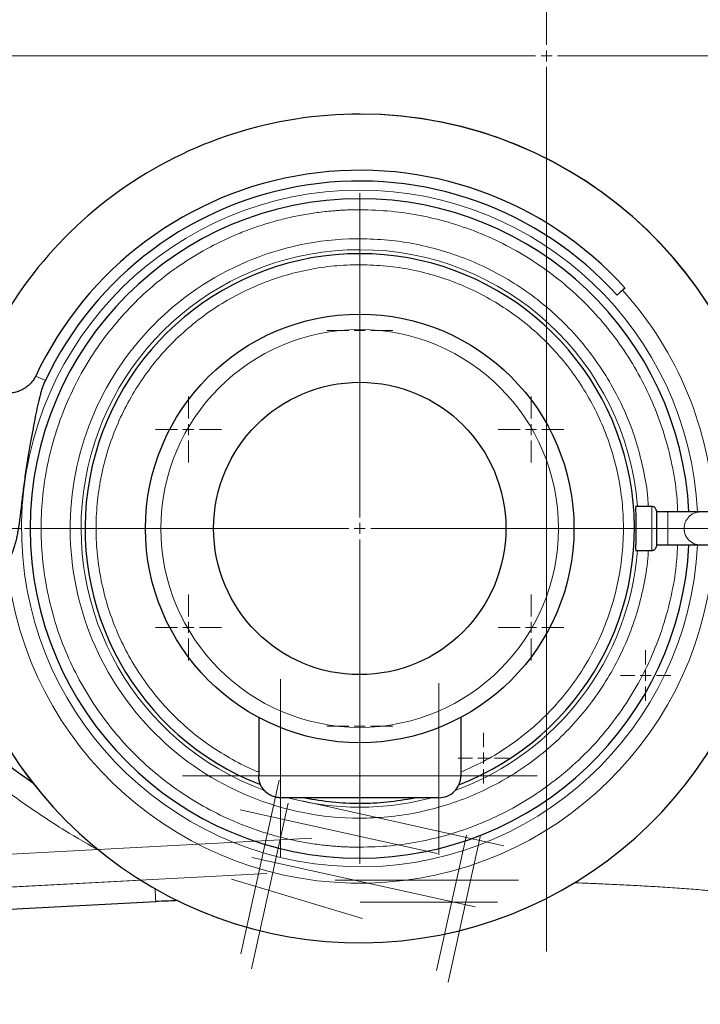
# Model space of a CAD drawing. Units: millimetres. Extents: x 0 to 420, y 0 to 297.
# Drawn here: x 107 to 128, y 67 to 97 of the extents above; entities that cross this region are included whole.
import ezdxf

# ---------------------------------------------------------------- set-up
doc = ezdxf.new("R2010")
doc.units = ezdxf.units.MM
doc.linetypes.add('CENTERX2', pattern=[20.32, 12.7, -2.54, 2.54, -2.54])
doc.styles.add('SLDTEXTSTYLE0', font='TXT', dxfattribs={"width": 0.605})
doc.dimstyles.new('SLDDIMSTYLE0', dxfattribs={"dimtxt": 3.5, "dimasz": 3.5, "dimexe": 0, "dimexo": 0.0625, "dimgap": 0.875, "dimtad": 1, "dimlfac": 15, "dimrnd": 1e-09, "dimzin": 12, "dimdsep": 46, "dimtxsty": 'SLDTEXTSTYLE0', "dimsah": 1, "dimcen": 0.09, "dimadec": 0, "dimazin": 3, "dimtfac": 1, "dimtdec": 3, "dimtofl": 0, "dimtmove": 0, "dimatfit": 3, "dimfxl": 0, "dimfrac": 2, "dimtolj": 1, "dimtzin": 12, "dimarcsym": 0})

# ---------------------------------------------------------------- blocks, each defined once
blk = doc.blocks.new('_D_13')
at = {"color": 7, "linetype": 'Continuous', "lineweight": 0}
for p, q in [((107.412, 110.511), (66.551, 110.511)), ((67.551, 110.511), (67.551, 81.844)), ((107.412, 81.844), (66.551, 81.844))]:
    blk.add_line(p, q, dxfattribs=at)
at = {"color": 7, "linetype": 'Continuous', "lineweight": 18}
for points in [[(67.551, 110.511), (67.012, 107.011), (68.089, 107.011)], [(67.551, 81.844), (68.089, 85.344), (67.012, 85.344)]]:
    blk.add_solid(points, dxfattribs=at)
at = {"color": 7, "linetype": 'Continuous', "lineweight": 18, "insert": (63.039, 92.167), "char_height": 3.5, "attachment_point": 1, "rotation": 90, "style": 'SLDTEXTSTYLE0'}
blk.add_mtext('430', dxfattribs=at)
blk = doc.blocks.new('_D_18')
at = {"color": 7, "linetype": 'Continuous', "lineweight": 0}
for p, q in [((189.346, 91.011), (189.346, 43.881)), ((79.546, 80.931), (79.546, 43.881)), ((189.346, 44.881), (79.546, 44.881))]:
    blk.add_line(p, q, dxfattribs=at)
at = {"color": 7, "linetype": 'Continuous', "lineweight": 18}
for points in [[(79.546, 44.881), (83.046, 44.342), (83.046, 45.419)], [(189.346, 44.881), (185.846, 45.419), (185.846, 44.342)]]:
    blk.add_solid(points, dxfattribs=at)
at = {"color": 7, "linetype": 'Continuous', "lineweight": 18, "insert": (129.099, 49.393), "char_height": 3.5, "attachment_point": 1, "style": 'SLDTEXTSTYLE0'}
blk.add_mtext('1647', dxfattribs=at)
blk = doc.blocks.new('SW_CENTERMARKSYMBOL_82')
at = {"color": 0, "linetype": 'Continuous', "lineweight": 18}
for p, q in [((0, 0.333), (0, 1)), ((-0.333, 0), (-1, 0)), ((0, 0), (-0.167, 0)), ((0, 0), (0, 0.167)), ((0, 0), (0, -0.167)), ((0, 0), (0.167, 0)), ((0.333, 0), (1, 0)), ((0, -0.333), (0, -1))]:
    blk.add_line(p, q, dxfattribs=at)
blk = doc.blocks.new('SW_CENTERMARKSYMBOL_83')
at = {"color": 0, "linetype": 'Continuous', "lineweight": 18}
for p, q in [((0, 0.333), (0, 1)), ((-0.333, 0), (-1, 0)), ((0, 0), (-0.167, 0)), ((0, 0), (0, 0.167)), ((0, 0), (0, -0.167)), ((0, 0), (0.167, 0)), ((0.333, 0), (1, 0)), ((0, -0.333), (0, -1))]:
    blk.add_line(p, q, dxfattribs=at)
blk = doc.blocks.new('SW_CENTERMARKSYMBOL_84')
at = {"color": 0, "linetype": 'Continuous', "lineweight": 18}
for p, q in [((0, 0.333), (0, 1)), ((-0.333, 0), (-1, 0)), ((0, 0), (-0.167, 0)), ((0, 0), (0, 0.167)), ((0, 0), (0, -0.167)), ((0, 0), (0.167, 0)), ((0.333, 0), (1, 0)), ((0, -0.333), (0, -1))]:
    blk.add_line(p, q, dxfattribs=at)
blk = doc.blocks.new('SW_CENTERMARKSYMBOL_85')
at = {"color": 0, "linetype": 'Continuous', "lineweight": 18}
for p, q in [((0, 0.333), (0, 1)), ((-0.333, 0), (-1, 0)), ((0, 0), (-0.167, 0)), ((0, 0), (0, 0.167)), ((0, 0), (0, -0.167)), ((0, 0), (0.167, 0)), ((0.333, 0), (1, 0)), ((0, -0.333), (0, -1))]:
    blk.add_line(p, q, dxfattribs=at)
blk = doc.blocks.new('SW_CENTERMARKSYMBOL_86')
at = {"color": 0, "linetype": 'Continuous', "lineweight": 18}
for p, q in [((0, 0.333), (0, 1)), ((-0.333, 0), (-1, 0)), ((0, 0), (-0.167, 0)), ((0, 0), (0, 0.167)), ((0, 0), (0, -0.167)), ((0, 0), (0.167, 0)), ((0.333, 0), (1, 0)), ((0, -0.333), (0, -1))]:
    blk.add_line(p, q, dxfattribs=at)
blk = doc.blocks.new('SW_CENTERMARKSYMBOL_87')
at = {"color": 0, "linetype": 'Continuous', "lineweight": 18}
for p, q in [((0, 0.333), (0, 1)), ((-0.333, 0), (-1, 0)), ((0, 0), (-0.167, 0)), ((0, 0), (0, 0.167)), ((0, 0), (0, -0.167)), ((0, 0), (0.167, 0)), ((0.333, 0), (1, 0)), ((0, -0.333), (0, -1))]:
    blk.add_line(p, q, dxfattribs=at)
blk = doc.blocks.new('SW_CENTERMARKSYMBOL_94')
at = {"color": 0, "linetype": 'Continuous', "lineweight": 18}
for p, q in [((0, 0.333), (0, 10.167)), ((-0.333, 0), (-10.167, 0)), ((0, 0), (-0.167, 0)), ((0, 0), (0, 0.167)), ((0, 0), (0, -0.167)), ((0, 0), (0.167, 0)), ((0.333, 0), (10.167, 0)), ((0, -0.333), (0, -10.167))]:
    blk.add_line(p, q, dxfattribs=at)
blk = doc.blocks.new('SW_CENTERMARKSYMBOL_102')
at = {"color": 0, "linetype": 'Continuous', "lineweight": 18}
for p, q in [((0, 0.333), (0, 27.167)), ((-0.333, 0), (-27.167, 0)), ((0, 0), (-0.167, 0)), ((0, 0), (0, 0.167)), ((0, 0), (0, -0.167)), ((0, 0), (0.167, 0)), ((0.333, 0), (27.167, 0)), ((0, -0.333), (0, -27.167))]:
    blk.add_line(p, q, dxfattribs=at)
blk = doc.blocks.new('SW_CENTERMARKSYMBOL_118')
at = {"color": 0, "linetype": 'Continuous', "lineweight": 18}
for p, q in [((0, 0.333), (0, 0.767)), ((-0.333, 0), (-0.767, 0)), ((0, 0), (-0.167, 0)), ((0, 0), (0, 0.167)), ((0, 0), (0, -0.167)), ((0, 0), (0.167, 0)), ((0.333, 0), (0.767, 0)), ((0, -0.333), (0, -0.767))]:
    blk.add_line(p, q, dxfattribs=at)
blk = doc.blocks.new('SW_CENTERMARKSYMBOL_119')
at = {"color": 0, "linetype": 'Continuous', "lineweight": 18}
for p, q in [((0, 0.333), (0, 0.767)), ((-0.333, 0), (-0.767, 0)), ((0, 0), (-0.167, 0)), ((0, 0), (0, 0.167)), ((0, 0), (0, -0.167)), ((0, 0), (0.167, 0)), ((0.333, 0), (0.767, 0)), ((0, -0.333), (0, -0.767))]:
    blk.add_line(p, q, dxfattribs=at)

msp = doc.modelspace()

# ---------------------------------------------------------------- linework, layer by layer
at = {"color": 8, "linetype": 'Continuous', "lineweight": 18}
for p, q in [((117.67915, 91.84424), (117.67915, 91.51091)), ((117.67915, 90.63179), (117.67915, 90.2987)), ((117.67915, 90.17758), (117.67915, 89.84424)), ((107.8481, 86.4671), (108.14318, 86.32835)), ((126.54581, 82.51091), (126.54581, 81.84424)), ((127.02767, 81.84424), (127.02767, 82.34424)), ((126.54581, 81.84424), (126.54581, 81.17758)), ((126.67915, 81.84424), (126.54581, 81.84424)), ((127.02767, 81.34424), (127.02767, 81.84424)), ((127.52008, 81.84424), (127.02767, 81.84424)), ((115.27915, 75.80355), (115.27915, 74.34424)), ((120.07915, 75.80355), (120.07915, 74.34424)), ((115.27915, 74.34424), (114.61248, 74.34424)), ((120.07915, 74.34424), (115.27915, 74.34424)), ((120.74581, 74.34424), (120.07915, 74.34424)), ((117.67915, 73.67758), (117.67915, 73.51091)), ((117.67915, 73.38979), (117.67915, 73.0567)), ((117.67915, 72.17758), (117.67915, 71.84424)), ((111.05418, 71.17521), (104.78048, 70.84699))]:
    msp.add_line(p, q, dxfattribs=at)
at = {"color": 7, "linetype": 'Continuous', "lineweight": 25}
for p, q in [((126.54581, 82.51091), (126.04665, 82.51091)), ((127.02767, 82.34424), (126.67881, 82.34424)), ((128.01248, 82.34424), (127.02767, 82.34424)), ((130.95372, 82.34424), (128.01248, 82.34424)), ((126.67881, 81.34424), (127.02767, 81.34424)), ((127.02767, 81.34424), (128.01248, 81.34424)), ((128.01248, 81.34424), (130.95372, 81.34424)), ((126.04665, 81.17758), (126.54581, 81.17758)), ((114.61248, 76.11314), (114.61248, 74.34424)), ((120.74581, 76.11314), (120.74581, 74.34424)), ((120.07915, 73.67758), (115.27915, 73.67758)), ((104.81538, 70.18123), (111.4894, 70.531)), ((111.4894, 70.531), (111.48871, 70.54244))]:
    msp.add_line(p, q, dxfattribs=at)
at = {"color": 7, "linetype": 'CENTERX2', "lineweight": 18}
for p, q in [((124.10814, 81.84424), (137.37144, 81.84424)), ((115.27915, 71.88176), (115.27915, 77.26921)), ((120.07915, 71.9425), (120.07915, 77.14772)), ((112.30064, 74.34424), (123.05766, 74.34424)), ((115.23651, 74.21117), (114.06831, 68.94177)), ((114.39016, 68.48497), (115.50519, 73.51453)), ((122.0478, 72.22406), (115.93169, 73.57997)), ((114.05579, 73.31299), (120.02571, 71.98949)), ((116.22744, 72.44827), (102.73089, 71.74094)), ((120.92262, 72.54352), (120.0131, 68.44096)), ((120.3575, 68.08586), (121.34458, 72.53829)), ((114.40387, 71.87012), (121.17718, 70.36851)), ((141.80802, 71.84424), (127.63579, 71.84424)), ((114.85723, 71.37508), (106.77293, 70.9514)), ((117.76586, 70.01061), (113.7883, 71.20451)), ((116.93175, 71.17758), (122.50093, 71.17758)), ((121.86299, 70.51091), (117.69676, 70.51091))]:
    msp.add_line(p, q, dxfattribs=at)
at = {"color": 7, "linetype": 'Continuous', "lineweight": 25}
for radius in [6.5, 4.43333]:
    msp.add_circle((117.67915, 81.84424), radius, dxfattribs=at)
at = {"color": 8, "linetype": 'Continuous', "lineweight": 18}
msp.add_circle((117.67915, 81.84424), 6.03245, dxfattribs=at)
at = {"color": 7, "linetype": 'Continuous', "lineweight": 25}
for centre, radius, start, end in [((117.67915, 81.84424), 12.56666, 2.280275, 90), ((117.67915, 81.84424), 12.56667, 2.280275, 89.89115), ((117.67915, 81.84424), 10.86372, 42.205446, 154.815663), ((117.67915, 81.84424), 10.53764, 42.205446, 154.815663), ((117.67915, 81.84424), 10, 90, 270), ((117.67915, 81.84424), 10, 2.865984, 90), ((117.67915, 81.84424), 8.33333, 90, 248.793491), ((117.67915, 81.84424), 8.33333, 291.116959, 90), ((117.67915, 81.84424), 12.56666, 193.934899, 357.675885), ((117.67915, 81.84424), 12.56667, 193.936039, 357.675893), ((117.67915, 81.84424), 10, 270, 357.134016), ((123.34581, 96.17758), 27, 226.785264, 234.734711), ((117.67915, 81.84424), 8.33333, 258.521659, 270), ((117.67915, 81.84424), 8.33333, 270, 281.478341)]:
    msp.add_arc(centre, radius, start, end, dxfattribs=at)
at = {"color": 8, "linetype": 'Continuous', "lineweight": 18}
for centre, radius, start, end in [((117.67915, 81.84424), 10.26031, 90, 357.206785), ((117.67915, 81.84424), 10.26031, 2.793215, 90), ((117.67915, 81.84424), 8.45445, 90, 249.848214), ((117.67915, 81.84424), 8.45445, 4.522692, 90), ((117.67915, 81.84424), 10.75906, 2.663636, 42.205446), ((128.01583, 81.84848), 0.49577, 90.387193, 180.489905), ((128.02776, 81.84424), 0.50769, 179.999958, 183.545385), ((128.01645, 81.8404), 0.49617, 183.183113, 269.5411), ((117.67915, 81.84424), 10.75906, 185.548876, 357.336364), ((117.67915, 81.84424), 8.45445, 290.013024, 355.477308), ((117.67915, 81.84424), 8.45445, 255.007686, 270), ((117.67915, 81.84424), 8.45445, 270, 284.992314)]:
    msp.add_arc(centre, radius, start, end, dxfattribs=at)
at = {"color": 7, "linetype": 'Continuous', "lineweight": 25}
for points, knots in [([(117.67915, 94.4109), (115.06633, 94.4109), (112.51835, 93.59643), (108.26161, 90.56535), (106.65848, 88.42396), (105.80381, 85.95488)], [0, 0, 0, 0, 0.5, 0.5, 1, 1, 1, 1]), ([(107.8481, 86.4671), (107.84514, 86.46093), (107.83924, 86.44859), (107.82983, 86.43036), (107.82002, 86.41238), (107.80979, 86.39464), (107.79913, 86.37716), (107.78075, 86.34856), (107.75318, 86.30981), (107.70079, 86.24629), (107.62614, 86.17328), (107.52282, 86.09758), (107.40652, 86.03475), (107.27596, 85.985), (107.13327, 85.94967), (106.98001, 85.9287), (106.81867, 85.92152), (106.65256, 85.92618), (106.48464, 85.94055), (106.31952, 85.96103), (106.1946, 85.97872), (106.09912, 85.99138), (106.04302, 85.99774), (105.99999, 86.00147), (105.97097, 86.00336), (105.94412, 86.00431), (105.91875, 86.0042), (105.89561, 86.00293), (105.87527, 86.0004), (105.85818, 85.99695), (105.84885, 85.99378), (105.84433, 85.99224)], [0, 0, 0, 0, 0.005782393, 0.011555045, 0.017323196, 0.023092099, 0.02886701, 0.034653174, 0.051892729, 0.069197218, 0.104876743, 0.141597164, 0.181717135, 0.224441448, 0.272797973, 0.326110738, 0.384706212, 0.450912242, 0.523499337, 0.604069129, 0.693810968, 0.737548649, 0.792343437, 0.81812883, 0.843830496, 0.869677016, 0.895787153, 0.924082838, 0.950875454, 0.976176589, 1, 1, 1, 1]), ([(106.97051, 80.8039), (106.97593, 80.81142), (106.98685, 80.82656), (107.00264, 80.84981), (107.01813, 80.87365), (107.03327, 80.8981), (107.04807, 80.92314), (107.06252, 80.94879), (107.07662, 80.97504), (107.09038, 81.00188), (107.10379, 81.02933), (107.11686, 81.05737), (107.12958, 81.08601), (107.14197, 81.11524), (107.15402, 81.14507), (107.16574, 81.1755), (107.18842, 81.23727), (107.21961, 81.33316), (107.25623, 81.46869), (107.28886, 81.61382), (107.3185, 81.77164), (107.34523, 81.93932), (107.37043, 82.12086), (107.39444, 82.31246), (107.42808, 82.59763), (107.46369, 82.90307), (107.50519, 83.22807), (107.54045, 83.48398), (107.57904, 83.74402), (107.63142, 84.07305), (107.69686, 84.45176), (107.77279, 84.86119), (107.83307, 85.17062), (107.87946, 85.39838), (107.91376, 85.56052), (107.94705, 85.7095), (107.9759, 85.82924), (107.99836, 85.91564), (108.01651, 85.98147), (108.03497, 86.04391), (108.05454, 86.10525), (108.07496, 86.16405), (108.09664, 86.22116), (108.1191, 86.27583), (108.13524, 86.31104), (108.14318, 86.32835)], [0, 0, 0, 0, 0.00506651, 0.01020013, 0.01540179, 0.0206724, 0.02601286, 0.03142406, 0.03690691, 0.0424623, 0.04809111, 0.05379425, 0.0595726, 0.06542705, 0.0713585, 0.07736782, 0.08345591, 0.10771915, 0.13294968, 0.16045416, 0.18874097, 0.21971362, 0.25142821, 0.28612876, 0.3215432, 0.40187876, 0.44595212, 0.49158272, 0.53598128, 0.58266235, 0.66528106, 0.73716211, 0.80165441, 0.83145835, 0.85969558, 0.88896584, 0.91176959, 0.92436081, 0.93574018, 0.9474965, 0.95836646, 0.96931267, 0.97989451, 0.99012041, 1, 1, 1, 1]), ([(126.05629, 82.51048), (126.05621, 82.51062), (126.05429, 82.51436), (126.05219, 82.50062), (126.05008, 82.46664), (126.04982, 82.40464), (126.05138, 82.32018), (126.05361, 82.21659), (126.05548, 82.09825), (126.05703, 81.97219), (126.05724, 81.88535), (126.05734, 81.84424)], [0, 0, 0, 0, 0.00467255, 0.12176987, 0.24332241, 0.3693521, 0.49987841, 0.62552506, 0.75116917, 0.88222069, 1, 1, 1, 1]), ([(126.67915, 82.37758), (126.6781, 82.39019), (126.67593, 82.4164), (126.65802, 82.45335), (126.62813, 82.4856), (126.5875, 82.50782), (126.55648, 82.50987), (126.54162, 82.51084)], [0, 0, 0, 0, 0.17740015, 0.36850079, 0.56541439, 0.79183075, 1, 1, 1, 1]), ([(126.67915, 82.3774), (126.67915, 82.3775), (126.67915, 82.37768), (126.67915, 82.37727), (126.67915, 82.37634), (126.67915, 82.37484), (126.67915, 82.3728), (126.67915, 82.36848), (126.67915, 82.3599), (126.67915, 82.34404), (126.67915, 82.32355), (126.67915, 82.29027), (126.67915, 82.23804), (126.67915, 82.17356), (126.67915, 82.1162), (126.67915, 82.0706), (126.67915, 82.02289), (126.67915, 81.97899), (126.67915, 81.93982), (126.67915, 81.90584), (126.67915, 81.88301), (126.67915, 81.87158)], [0, 0, 0, 0, 0.020868892, 0.041699413, 0.062513207, 0.08333197, 0.104177383, 0.125071044, 0.187562607, 0.250098846, 0.312590409, 0.375126648, 0.500008042, 0.624889436, 0.687380999, 0.749917238, 0.812408801, 0.87494504, 0.916649039, 0.95827617, 1, 1, 1, 1]), ([(126.05734, 81.84424), (126.05723, 81.80256), (126.05701, 81.71414), (126.05576, 81.61067), (126.05444, 81.5278), (126.05334, 81.4668), (126.05226, 81.41089), (126.05139, 81.36686), (126.05083, 81.33315), (126.05047, 81.30401), (126.05016, 81.26167), (126.05053, 81.21682), (126.05235, 81.18318), (126.05503, 81.17965), (126.05629, 81.17798)], [0, 0, 0, 0, 0.11937433, 0.25325657, 0.30735089, 0.38191282, 0.45692236, 0.50965819, 0.55581965, 0.60109179, 0.64547517, 0.77310742, 0.89279712, 1, 1, 1, 1]), ([(126.67915, 81.84424), (126.67915, 81.83851), (126.67915, 81.82706), (126.67915, 81.80991), (126.67915, 81.79282), (126.67915, 81.77577), (126.67915, 81.75878), (126.67915, 81.73061), (126.67915, 81.69164), (126.67915, 81.64301), (126.67915, 81.59622), (126.67915, 81.537), (126.67915, 81.46966), (126.67915, 81.41398), (126.67915, 81.37766), (126.67915, 81.35477), (126.67915, 81.33642), (126.67915, 81.32432), (126.67915, 81.31691), (126.67915, 81.3126), (126.67915, 81.31159), (126.67915, 81.31109)], [0, 0, 0, 0, 0.02087504, 0.04170927, 0.06252431, 0.08334183, 0.10418351, 0.12507094, 0.18756252, 0.25009878, 0.31259035, 0.37512661, 0.50000804, 0.62488946, 0.68738104, 0.7499173, 0.81240888, 0.87494513, 0.91663916, 0.9582663, 1, 1, 1, 1]), ([(126.54162, 81.17764), (126.55412, 81.17827), (126.58015, 81.17959), (126.61748, 81.19606), (126.65079, 81.22472), (126.6746, 81.26474), (126.67767, 81.29593), (126.67915, 81.31091)], [0, 0, 0, 0, 0.175418833, 0.365273076, 0.561987619, 0.789564667, 1, 1, 1, 1]), ([(115.27915, 73.67758), (115.27257, 73.67763), (115.25984, 73.67774), (115.2414, 73.67857), (115.22426, 73.67977), (115.20844, 73.68128), (115.19394, 73.683), (115.18074, 73.68484), (115.16885, 73.68673), (115.13881, 73.69204), (115.09331, 73.70291), (115.03033, 73.72459), (114.97106, 73.75175), (114.91177, 73.78655), (114.85739, 73.82641), (114.78791, 73.88931), (114.71663, 73.97782), (114.66504, 74.07856), (114.63735, 74.16003), (114.62433, 74.21536), (114.61703, 74.26323), (114.61319, 74.30374), (114.61272, 74.33075), (114.61248, 74.34424)], [0, 0, 0, 0, 0.0188589, 0.0364957, 0.05290692, 0.06809094, 0.0820476, 0.0947779, 0.10628373, 0.11656757, 0.18223106, 0.24009283, 0.30728198, 0.36876669, 0.43689062, 0.50017851, 0.63710664, 0.75992188, 0.82256086, 0.88344768, 0.9225776, 0.96133534, 1, 1, 1, 1]), ([(120.07915, 73.67758), (120.16641, 73.67758), (120.25364, 73.69493), (120.41489, 73.76172), (120.48884, 73.81113), (120.61226, 73.93455), (120.66167, 74.0085), (120.72846, 74.16975), (120.74581, 74.25698), (120.74581, 74.34424)], [0, 0, 0, 0, 0.25, 0.25, 0.5, 0.5, 0.75, 0.75, 1, 1, 1, 1]), ([(111.47241, 70.54124), (111.6076, 70.54592), (111.82993, 70.55362), (112.05303, 70.56355), (112.14048, 70.56745)], [0, 0, 0, 0, 0.6080386, 1, 1, 1, 1])]:
    msp.add_open_spline(points, degree=3, knots=knots, dxfattribs=at)
at = {"color": 8, "linetype": 'Continuous', "lineweight": 18}
for points, knots in [([(117.67915, 91.51091), (117.65288, 91.51085), (117.60035, 91.51073), (117.52158, 91.50973), (117.44284, 91.50813), (117.36413, 91.50589), (117.28545, 91.503), (117.2068, 91.49948), (117.12818, 91.49531), (117.04959, 91.4905), (116.97103, 91.48505), (116.89251, 91.47896), (116.81401, 91.47223), (116.60491, 91.45258), (116.26604, 91.41097), (115.80027, 91.33048), (115.33897, 91.22735), (114.88328, 91.10178), (114.43424, 90.95411), (113.84602, 90.72823), (113.13244, 90.39236), (112.3198, 89.90774), (111.55829, 89.3461), (110.85526, 88.71281), (110.2174, 88.01392), (109.6508, 87.25611), (109.16088, 86.44661), (108.75232, 85.59316), (108.42901, 84.70389), (108.19405, 83.78732), (108.04968, 82.85219), (107.99727, 81.90743), (108.03734, 80.96207), (108.16949, 80.02514), (108.39247, 79.10558), (108.70414, 78.21217), (109.10153, 77.35345), (109.58085, 76.53763), (110.1375, 75.77248), (110.76619, 75.06533), (111.4609, 74.42292), (112.215, 73.85139), (113.02125, 73.3562), (113.73038, 73.01105), (114.3156, 72.77751), (114.76267, 72.624), (115.21668, 72.49248), (115.67659, 72.38335), (116.14128, 72.29678), (116.50561, 72.24721), (116.76676, 72.2203), (116.92369, 72.20671), (117.08077, 72.19567), (117.23803, 72.18724), (117.39543, 72.1812), (117.50045, 72.17933), (117.55297, 72.1784)], [0, 0, 0, 0, 0.002606481, 0.005212114, 0.007817072, 0.010421528, 0.013025654, 0.015629624, 0.018233611, 0.020837788, 0.023442328, 0.026047404, 0.028653188, 0.031259855, 0.04688769, 0.062516684, 0.078144547, 0.093773513, 0.109401376, 0.125030343, 0.156277825, 0.187525307, 0.218772789, 0.250020271, 0.281267754, 0.312515236, 0.343762718, 0.3750102, 0.406257682, 0.437505164, 0.468752647, 0.500000129, 0.531247611, 0.562495093, 0.593742575, 0.624990058, 0.65623754, 0.687485022, 0.718732504, 0.749979986, 0.781227468, 0.812474951, 0.843722433, 0.874969915, 0.89059775, 0.906226744, 0.921854579, 0.937483573, 0.953111436, 0.968740403, 0.97395249, 0.979161869, 0.984369926, 0.989578043, 0.994787607, 1, 1, 1, 1]), ([(127.32174, 82.34424), (127.31792, 82.47128), (127.30461, 82.9132), (127.18524, 83.66318), (126.96677, 84.58296), (126.65389, 85.47631), (126.25683, 86.33504), (125.77743, 87.15086), (125.22079, 87.916), (124.5921, 88.62316), (123.89739, 89.26557), (123.14329, 89.83709), (122.33701, 90.33231), (121.48624, 90.74634), (120.59911, 91.07582), (119.68407, 91.31535), (118.74997, 91.47106), (118.1202, 91.49708), (117.80532, 91.51009)], [0, 0, 0, 0, 0.02619006, 0.09111072, 0.15603138, 0.22095205, 0.28587271, 0.35079337, 0.41571404, 0.4806347, 0.54555536, 0.61047602, 0.67539669, 0.74031735, 0.80523801, 0.87015867, 0.93507934, 1, 1, 1, 1]), ([(117.67915, 73.0567), (115.35734, 73.0567), (113.12972, 73.97567), (109.83679, 77.24978), (108.90506, 79.47209), (108.87844, 84.11563), (109.78462, 86.34849), (113.03979, 89.66013), (115.25673, 90.60459), (117.57839, 90.63121)], [0, 0, 0, 0, 0.25, 0.25, 0.5, 0.5, 0.75, 0.75, 1, 1, 1, 1]), ([(126.43284, 82.51091), (126.42919, 82.59153), (126.41261, 82.95835), (126.29889, 83.60438), (126.09079, 84.43848), (125.79589, 85.24737), (125.4251, 86.02384), (124.97979, 86.76032), (124.46481, 87.44981), (123.88493, 88.08571), (123.24572, 88.66193), (122.55329, 89.17297), (121.81426, 89.61397), (121.0357, 89.98058), (120.22505, 90.26983), (119.39006, 90.47691), (118.53871, 90.6075), (117.96567, 90.62369), (117.67915, 90.63179)], [0, 0, 0, 0, 0.0184318, 0.08386968, 0.14930756, 0.21474544, 0.28018332, 0.3456212, 0.41105908, 0.47649696, 0.54193484, 0.60737272, 0.6728106, 0.73824848, 0.80368636, 0.86912424, 0.93456212, 1, 1, 1, 1]), ([(117.67915, 89.84424), (117.41865, 89.83689), (116.89766, 89.82219), (116.12363, 89.70363), (115.36443, 89.5156), (114.62731, 89.25297), (113.91928, 88.92008), (113.2471, 88.51963), (112.61717, 88.05555), (112.03552, 87.53224), (111.50767, 86.95471), (111.03867, 86.32844), (110.63299, 85.65941), (110.29448, 84.95401), (110.02639, 84.21896), (109.83127, 83.46127), (109.71098, 82.68816), (109.66666, 81.907), (109.69874, 81.12524), (109.80691, 80.35034), (109.99014, 79.58968), (110.24668, 78.85052), (110.57409, 78.13991), (110.96925, 77.4646), (111.42839, 76.8311), (111.94709, 76.24525), (112.52063, 75.7133), (113.14263, 75.23792), (113.8106, 74.83254), (114.30406, 74.57352), (114.58048, 74.47184), (114.61248, 74.46006)], [0, 0, 0, 0, 0.03554806, 0.07109612, 0.10664419, 0.14219225, 0.17774031, 0.21328837, 0.24883644, 0.2843845, 0.31993256, 0.35548062, 0.39102868, 0.42657675, 0.46212481, 0.49767287, 0.53322093, 0.568769, 0.60431706, 0.63986512, 0.67541318, 0.71096125, 0.74650931, 0.78205737, 0.81760543, 0.85315349, 0.88870156, 0.92424962, 0.95979768, 0.99534574, 1, 1, 1, 1]), ([(120.74581, 74.45648), (120.97721, 74.5596), (121.44665, 74.7688), (122.11082, 75.16976), (122.74122, 75.63269), (123.32275, 76.15631), (123.85063, 76.73377), (124.31962, 77.36005), (124.72531, 78.02907), (125.06381, 78.73447), (125.3319, 79.46953), (125.52702, 80.22722), (125.64731, 81.00033), (125.69163, 81.78149), (125.65955, 82.56325), (125.55138, 83.33815), (125.36815, 84.09881), (125.11161, 84.83797), (124.7842, 85.54858), (124.38904, 86.22388), (123.92991, 86.85741), (123.41117, 87.44315), (122.83778, 87.9755), (122.21521, 88.44939), (121.54938, 88.86033), (120.84665, 89.20426), (120.11373, 89.47841), (119.35757, 89.6783), (118.58549, 89.80897), (118.0648, 89.83183), (117.80445, 89.84326)], [0, 0, 0, 0, 0.03475474, 0.07050457, 0.10625439, 0.14200421, 0.17775404, 0.21350386, 0.24925369, 0.28500351, 0.32075334, 0.35650316, 0.39225299, 0.42800281, 0.46375263, 0.49950246, 0.53525228, 0.57100211, 0.60675193, 0.64250176, 0.67825158, 0.7140014, 0.74975123, 0.78550105, 0.82125088, 0.8570007, 0.89275053, 0.92850035, 0.96425018, 1, 1, 1, 1]), ([(117.67915, 72.17758), (117.99417, 72.18648), (118.62423, 72.20427), (119.56028, 72.34777), (120.47836, 72.57534), (121.36972, 72.89322), (122.22582, 73.2961), (123.0385, 73.78075), (123.8, 74.34239), (124.50303, 74.97568), (125.1409, 75.67456), (125.70748, 76.43238), (126.19747, 77.24187), (126.60577, 78.09534), (126.93004, 78.98455), (127.16142, 79.90132), (127.29481, 80.69146), (127.3145, 81.17525), (127.32137, 81.34424)], [0, 0, 0, 0, 0.0643633, 0.1287266, 0.1930899, 0.2574532, 0.3218165, 0.3861798, 0.4505431, 0.5149064, 0.5792697, 0.643633, 0.7079963, 0.7723596, 0.83672291, 0.90108621, 0.96544951, 1, 1, 1, 1]), ([(117.77991, 73.05728), (118.06632, 73.06866), (118.63914, 73.09142), (119.48893, 73.23176), (120.32149, 73.4484), (121.12877, 73.74693), (121.90308, 74.12244), (122.637, 74.57189), (123.32353, 75.09083), (123.95608, 75.67435), (124.52864, 76.31685), (125.03568, 77.0122), (125.47253, 77.75374), (125.83431, 78.53441), (126.12022, 79.34661), (126.31763, 80.18313), (126.42147, 80.79702), (126.43382, 81.13043), (126.43557, 81.17758)], [0, 0, 0, 0, 0.06594265, 0.1318853, 0.19782795, 0.2637706, 0.32971325, 0.3956559, 0.46159855, 0.5275412, 0.59348385, 0.6594265, 0.72536916, 0.79131181, 0.85725446, 0.92319711, 0.98913976, 1, 1, 1, 1]), ([(109.83122, 72.04363), (109.46126, 72.25428), (108.63971, 72.72206), (107.42271, 73.53768), (106.16948, 74.46419), (105.38179, 75.14071), (104.98778, 75.4791)], [0, 0, 0, 0, 0.21461836, 0.47658508, 0.73818755, 1, 1, 1, 1]), ([(115.27915, 73.67758), (115.27915, 73.67758), (115.27915, 73.69493), (115.27915, 73.76172), (115.27915, 73.81113), (115.27915, 73.93455), (115.27915, 74.0085), (115.27915, 74.16975), (115.27915, 74.25698), (115.27915, 74.34424)], [0, 0, 0, 0, 0.25, 0.25, 0.5, 0.5, 0.75, 0.75, 1, 1, 1, 1]), ([(120.07915, 73.67758), (120.07915, 73.67763), (120.07915, 73.67774), (120.07916, 73.67857), (120.07917, 73.67977), (120.07917, 73.68128), (120.07917, 73.683), (120.07916, 73.68484), (120.07915, 73.68673), (120.07914, 73.69204), (120.07917, 73.70291), (120.07914, 73.72459), (120.07916, 73.75175), (120.07914, 73.78655), (120.07916, 73.82641), (120.07913, 73.88931), (120.07923, 73.97782), (120.07914, 74.07856), (120.07914, 74.16003), (120.07915, 74.21536), (120.07914, 74.26323), (120.07914, 74.30374), (120.07914, 74.33075), (120.07915, 74.34424)], [0, 0, 0, 0, 0.0188589, 0.0364957, 0.05290692, 0.06809094, 0.0820476, 0.0947779, 0.10628373, 0.11656757, 0.18223106, 0.24009283, 0.30728198, 0.36876669, 0.43689062, 0.50017851, 0.63710664, 0.75992188, 0.82256085, 0.88344768, 0.9225776, 0.96133534, 1, 1, 1, 1]), ([(134.82099, 70.1792), (134.67885, 70.18091), (134.37341, 70.18458), (133.91792, 70.20966), (133.45406, 70.24626), (133.0099, 70.29265), (132.46848, 70.35854), (131.83381, 70.4448), (131.11989, 70.54434), (130.43772, 70.63486), (129.77402, 70.71521), (129.08109, 70.78976), (128.42487, 70.85108), (127.80716, 70.90158), (127.23826, 70.94302), (126.67043, 70.97964), (126.10656, 71.01202), (125.54949, 71.04079), (125.01305, 71.06553), (124.55216, 71.08506), (124.28443, 71.09526), (124.17371, 71.09948)], [0, 0, 0, 0, 0.04717137, 0.10135783, 0.15314445, 0.20244355, 0.24904946, 0.33210527, 0.41004998, 0.47603377, 0.54122514, 0.60549973, 0.67121096, 0.71758285, 0.76496504, 0.81336383, 0.85506604, 0.89779959, 0.94156811, 0.97583539, 1, 1, 1, 1]), ([(111.48871, 70.54244), (111.4887, 70.54263), (111.48845, 70.54666), (111.4871, 70.57133), (111.48507, 70.60911), (111.48262, 70.65638), (111.48011, 70.70637), (111.47757, 70.76011), (111.47545, 70.80581), (111.4728, 70.8626), (111.47073, 70.90694), (111.46974, 70.9282)], [0, 0, 0, 0, 0.0096228, 0.20512517, 0.32446557, 0.43358035, 0.62092825, 0.68454991, 0.77496034, 0.89214422, 1, 1, 1, 1])]:
    msp.add_open_spline(points, degree=3, knots=knots, dxfattribs=at)
for points in [[(117.80532, 91.51009), (117.78429, 91.51033), (117.74224, 91.51081), (117.70018, 91.51088), (117.67915, 91.51091)], [(117.57839, 90.63121), (117.61296, 90.63161), (117.64457, 90.63179), (117.67915, 90.63179)], [(117.80445, 89.84326), (117.78357, 89.84355), (117.7418, 89.84412), (117.70003, 89.8442), (117.67915, 89.84424)], [(117.77991, 73.05728), (117.74533, 73.05688), (117.71372, 73.0567), (117.67915, 73.0567)], [(117.55297, 72.1784), (117.574, 72.17816), (117.61606, 72.17768), (117.65812, 72.17761), (117.67915, 72.17758)]]:
    msp.add_open_spline(points, degree=3, dxfattribs=at)
at = {"color": 7, "linetype": 'Continuous', "lineweight": 25}
for points in [[(125.72634, 89.14239), (125.6488, 89.07206), (125.56829, 88.99905), (125.48481, 88.92334)], [(126.67915, 81.87158), (126.67915, 81.86244), (126.67915, 81.85339), (126.67915, 81.84424)]]:
    msp.add_open_spline(points, degree=3, dxfattribs=at)

# ---------------------------------------------------------------- block references
at = {"color": 7, "linetype": 'Continuous', "lineweight": 0}
for name, p in [('SW_CENTERMARKSYMBOL_102', (123.34581, 96.17758)), ('SW_CENTERMARKSYMBOL_94', (117.67915, 81.84424)), ('SW_CENTERMARKSYMBOL_85', (117.67915, 87.84424)), ('SW_CENTERMARKSYMBOL_84', (112.48299, 84.84424)), ('SW_CENTERMARKSYMBOL_86', (122.8753, 84.84424)), ('SW_CENTERMARKSYMBOL_83', (112.48299, 78.84424)), ('SW_CENTERMARKSYMBOL_87', (122.8753, 78.84424)), ('SW_CENTERMARKSYMBOL_118', (126.35418, 77.38606)), ('SW_CENTERMARKSYMBOL_82', (117.67915, 75.84424)), ('SW_CENTERMARKSYMBOL_119', (121.4316, 74.87788))]:
    msp.add_blockref(name, p, dxfattribs=at)

# ---------------------------------------------------------------- dimensions: what is measured, and where the dimension line sits
at = {"color": 7, "linetype": 'Continuous', "lineweight": 18}
for base, p1, p2, angle, picture, middle in [((67.5507, 81.84424), (107.51248, 110.51091), (107.51248, 81.84424), 90, '_D_13', (67.5507, 96.17758)), ((79.54581, 44.88095), (189.34581, 91.11091), (79.54581, 81.03118), 0, '_D_18', (134.44581, 44.88095))]:
    dim = msp.add_linear_dim(base=base, p1=p1, p2=p2, angle=angle, dimstyle='SLDDIMSTYLE0', dxfattribs=at)
    dim.commit()
    dim.dimension.update_dxf_attribs({"geometry": picture, "text_midpoint": middle, "dimtype": 160})

doc.saveas('drawing.dxf')
